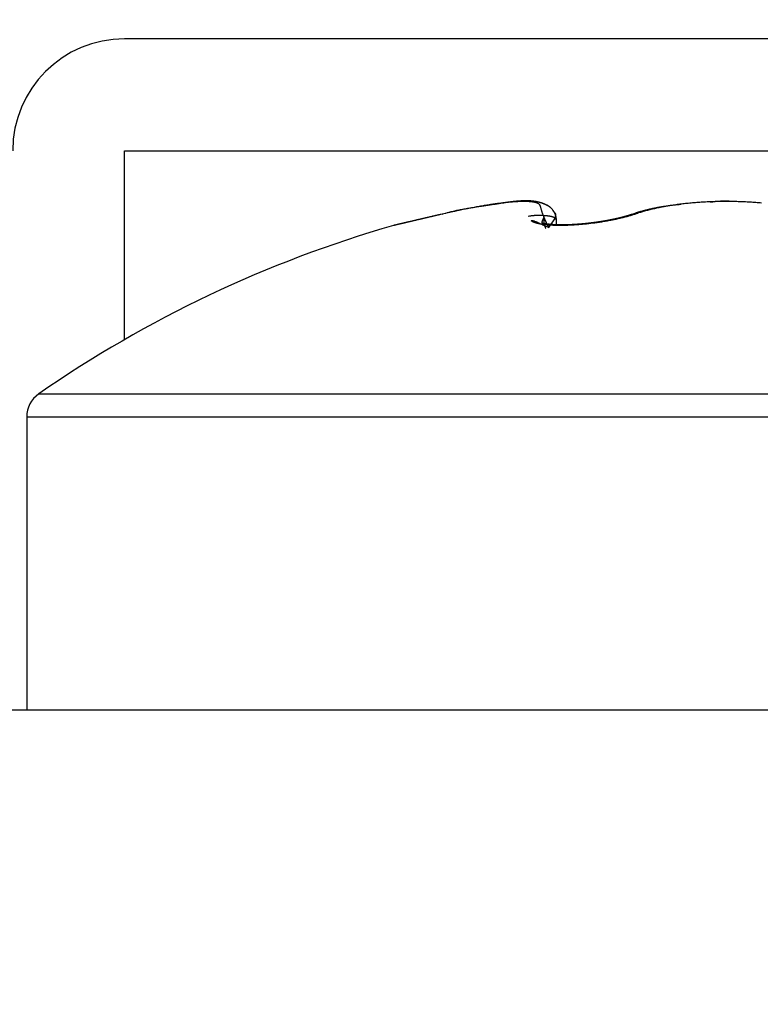
# Model space of a CAD drawing. Units: millimetres. Extents: x -2898 to 6594, y -461 to 5053.
# Drawn here: x 4501 to 4506, y 3055 to 3062 of the extents above; entities that cross this region are included whole.
import ezdxf

# ---------------------------------------------------------------- set-up
doc = ezdxf.new("R2010")
doc.units = ezdxf.units.MM
for name, color, linetype in [('dimension-Bemassung', 5, 'Continuous'), ('fiktive', 1, 'Continuous'), ('hatching-Schraffur', 5, 'Continuous'), ('helpline-Hilfslinie', 2, 'Continuous'), ('outline-Körperkante', 7, 'Continuous')]:
    doc.layers.add(name, color=color, linetype=linetype)
doc.dimstyles.new('ISO-5.0', dxfattribs={"dimtxt": 5, "dimasz": 5, "dimexe": 1.25, "dimexo": 0.625, "dimgap": 1, "dimtad": 1, "dimdec": 3, "dimtxsty": 'Standard', "dimcen": 2.5, "dimclrd": 256, "dimclre": 256, "dimadec": 0, "dimazin": 0, "dimtfac": 1, "dimtdec": 3, "dimtmove": 0, "dimatfit": 3, "dimfxl": 0, "dimlwd": -1, "dimlwe": -1, "dimarcsym": 0})

# ---------------------------------------------------------------- blocks, each defined once
blk = doc.blocks.new('*D41')
at = {"layer": 'Defpoints', "color": 0}
for p in [(4559.9134, 3117.8), (4355.913, 3072.9966), (4559.9134, 3045.3584)]:
    blk.add_point(p, dxfattribs=at)
at = {"layer": 'dimension-Bemassung'}
for p, q in [((4355.913, 3073.6216), (4355.913, 3119.05)), ((4559.9134, 3045.9834), (4559.9134, 3119.05)), ((4360.913, 3117.8), (4554.9134, 3117.8))]:
    blk.add_line(p, q, dxfattribs=at)
for points in [[(4360.913, 3118.6333), (4360.913, 3116.9667), (4355.913, 3117.8)], [(4554.9134, 3118.6333), (4554.9134, 3116.9667), (4559.9134, 3117.8)]]:
    blk.add_solid(points, dxfattribs=at)
at = {"layer": 'dimension-Bemassung', "color": 0, "insert": (4457.9132, 3121.3529), "char_height": 5, "attachment_point": 5}
blk.add_mtext('204', dxfattribs=at)
blk = doc.blocks.new('Verschalung WinDrive2201')
at = {"layer": 'hatching-Schraffur'}
h = blk.add_hatch(dxfattribs=at)
h.set_pattern_fill('ANSI31', color=256, scale=0.5, style=0)
h.set_pattern_definition([(45, (-116.6368, -261.4505), (-1.122532, 1.122532), [])])
h.paths.add_polyline_path([(-2, -98), (-9.7914, -98), (-18.4517, -93), (-23, -93), (-23, -95.5), (-22.2022, -95.5), (-21.5094, -94.3), (-20.6434, -94.8), (-20.3547, -94.3), (-19.4887, -94.8), (-19.2, -94.3), (-12.7914, -98), (-44.25, -98, -1), (-45.75, -98), (-48.25, -98, -1), (-49.75, -98), (-52.25, -98, -1), (-53.75, -98), (-56.25, -98, -1), (-57.75, -98), (-60.25, -98, -1), (-61.75, -98), (-65, -98), (-65, -100), (0, -100), (0, -74.1), (-4, -73.25), (-4, -70.75), (0, -69.9), (0, -8.25), (-2, -8.25), (-2, -14.25), (-4.5, -14.25), (-4.5, -11.75), (-6, -11.75), (-6, -15.75), (-2, -15.75), (-2, -20.4804), (-1.7, -21), (-2, -21.5196), (-2, -68.2803), (-6, -69.1303), (-6, -74.8697), (-2, -75.7197)])
h.paths.add_polyline_path([(-2, -2.25), (-2, -8.25), (0, -8.25), (0, 0), (-82, 0), (-82, -1), (-69, -1), (-68, -2), (-63.75, -2, 1), (-62.25, -2), (-19.75, -2, 1), (-18.25, -2), (-6, -2), (-6, -4.75), (-4.5, -4.75), (-4.5, -2.25)])
blk = doc.blocks.new('WD2201_TEL_Seitenriss_Antrieb_H100')
at = {"layer": 'outline-Körperkante'}
for p, q in [((154.094, 94.8031), (145.594, 94.8031)), ((145.594, 94.0031), (154.094, 94.0031)), ((145.594, 92.6528), (145.594, 94.0031)), ((149.894, 93.6397), (149.894, 93.6416)), ((148.679, 93.4813), (148.679, 93.507)), ((144.9799, 92.2635), (154.8081, 92.2635)), ((144.894, 92.0992), (154.894, 92.0992)), ((144.894, 92.0992), (144.894, 90.003)), ((186.094, 90.003), (141.594, 90.003))]:
    blk.add_line(p, q, dxfattribs=at)
for points in [[(148.6259, 93.4528), (148.6163, 93.4717, -0.003587), (148.6078, 93.4892, -0.004588), (148.6005, 93.5051, -0.0053), (148.5942, 93.5196, -0.005204), (148.5888, 93.5327, -0.005339), (148.5842, 93.5446, -0.005449), (148.5804, 93.5553, -0.005583), (148.5771, 93.565, -0.005233), (148.5745, 93.5735, -0.004851), (148.5722, 93.5812, -0.003809), (148.5703, 93.5879, -0.002468), (148.5687, 93.5939, 0.000012), (148.5672, 93.5991, 0.003235), (148.5658, 93.6037, 0.008131), (148.5644, 93.6077, 0.014062), (148.5629, 93.6113, 0.021275), (148.5611, 93.6144, 0.028126), (148.559, 93.6172, 0.032869), (148.5565, 93.6198, 0.032795), (148.5536, 93.6222, 0.029337), (148.5501, 93.6244, 0.024385), (148.5461, 93.6265, 0.020491), (148.5416, 93.6284, 0.017205), (148.5365, 93.6302, 0.014558), (148.531, 93.6318, 0.012355), (148.5249, 93.6333, 0.010672), (148.5183, 93.6347, 0.009241), (148.5113, 93.6358, 0.00811), (148.5037, 93.6369, 0.007138), (148.4957, 93.6377, 0.006366), (148.4872, 93.6384, 0.005689), (148.4782, 93.639, 0.005141), (148.4687, 93.6394, 0.004654), (148.4587, 93.6396, 0.004257), (148.4483, 93.6397, 0.003895), (148.4374, 93.6396, 0.003596), (148.4261, 93.6394, 0.003303), (148.4143, 93.639, 0.00304), (148.402, 93.6384, 0.002805), (148.3894, 93.6377, 0.002608), (148.3763, 93.6369, 0.002429), (148.3628, 93.6358, 0.002277), (148.349, 93.6346, 0.002138), (148.3347, 93.6333, 0.002019), (148.3201, 93.6318, 0.00191), (148.3051, 93.6302, 0.001816), (148.2897, 93.6284, 0.001729), (148.274, 93.6265, 0.001655), (148.258, 93.6244, 0.001585), (148.2416, 93.6222, 0.001525), (148.2249, 93.6198, 0.001469), (148.2079, 93.6173, 0.001422), (148.1907, 93.6146, 0.001374), (148.1731, 93.6118, 0.001329), (148.1553, 93.6089, 0.001279), (148.1372, 93.6058, 0.001226), (148.1189, 93.6026, 0.001195), (148.1003, 93.5992, 0.001183), (148.0815, 93.5957, 0.001117), (148.0625, 93.5922, 0.001018), (148.0435, 93.5885, 0.001096), (148.024, 93.5846, 0.001274), (148.0038, 93.5805, 0.000947), (147.9848, 93.5766, 0.000321), (147.9675, 93.573, 0.001307), (147.945, 93.5681, 0.002193), (147.91, 93.5603, 0.00105), (147.864, 93.5498, 0.00055)], [(148.6259, 93.4528), (148.6587, 93.5005, 0.017969), (148.6757, 93.5336, 0.058224), (148.6749, 93.5502, 0.231168), (148.6663, 93.5592, 0.051429), (148.6598, 93.5689, -0.068204), (148.6544, 93.5789, 0.017262), (148.6479, 93.5872, 0.052021), (148.6406, 93.594, 0.025608), (148.633, 93.6, 0.014478), (148.6253, 93.6054, 0.018134), (148.6174, 93.6102, 0.017095), (148.6092, 93.6144, 0.011023), (148.601, 93.6183, 0.008364), (148.5927, 93.6219, 0.008453), (148.5843, 93.6252, 0.008438), (148.5759, 93.6283, 0.008303), (148.5673, 93.631, 0.008163), (148.5587, 93.6334, 0.00798), (148.5499, 93.6356, 0.007774), (148.5411, 93.6375, 0.007516), (148.5321, 93.6392, 0.007248), (148.523, 93.6406, 0.006941), (148.5138, 93.6418, 0.006633), (148.5045, 93.6428, 0.006293), (148.495, 93.6435, 0.005961), (148.4854, 93.6441, 0.005606), (148.4756, 93.6444, 0.005266), (148.4657, 93.6445, 0.00491), (148.4556, 93.6444, 0.004574), (148.4453, 93.6442, 0.004227), (148.4349, 93.6438, 0.003905), (148.4243, 93.6432, 0.003574), (148.4135, 93.6424, 0.003271), (148.4025, 93.6415, 0.002961), (148.3913, 93.6405, 0.002681), (148.3799, 93.6393, 0.002394), (148.3683, 93.638, 0.002137), (148.3565, 93.6365, 0.001873), (148.3445, 93.635, 0.00164), (148.3322, 93.6333, 0.0014), (148.3198, 93.6316, 0.00119), (148.307, 93.6297, 0.000973), (148.2941, 93.6278, 0.000785), (148.2808, 93.6258, 0.000589), (148.2674, 93.6238, 0.000421), (148.2536, 93.6216, 0.000244), (148.2396, 93.6195, 0.000095), (148.2253, 93.6172, -0.00006), (148.2108, 93.615, -0.000195), (148.1959, 93.6127, -0.000346), (148.1808, 93.6104, -0.000312), (148.1654, 93.6081, -0.000107), (148.1497, 93.6057, 0.000079), (148.1338, 93.6033, 0.000294), (148.1177, 93.6008, 0.000467), (148.1014, 93.5983, 0.000647), (148.085, 93.5957, 0.00083), (148.0683, 93.593, 0.001062), (148.0516, 93.5902, 0.001163), (148.0347, 93.5873, 0.001195), (148.0179, 93.5843, 0.001576), (148.0008, 93.5811, 0.002261), (147.9832, 93.5777, 0.001713), (147.9667, 93.5744, 0.000256), (147.9517, 93.5713, 0.003027), (147.9325, 93.567, 0.006075), (147.9032, 93.5599, 0.003033), (147.8649, 93.5502, 0.00156)], [(148.6789, 93.5076), (148.6791, 93.5157, 0.034905), (148.678, 93.5247, 0.0337), (148.6755, 93.5347, 0.023069), (148.6723, 93.5446, 0.014467), (148.6689, 93.5535, 0.014449), (148.6652, 93.5615, 0.016597), (148.6612, 93.5687, 0.017184), (148.657, 93.5755, 0.017476), (148.6524, 93.5815, 0.017941), (148.6477, 93.587, 0.017478), (148.6427, 93.592, 0.016898), (148.6376, 93.5966, 0.015868), (148.6323, 93.6007, 0.014779), (148.6268, 93.6045, 0.013148), (148.6213, 93.6079, 0.011515), (148.6157, 93.6111, 0.00942), (148.6099, 93.6141, 0.007823), (148.6042, 93.6169, 0.006312), (148.5984, 93.6195, 0.005725), (148.5926, 93.622, 0.005909), (148.5867, 93.6243, 0.005951), (148.5808, 93.6265, 0.005849), (148.5749, 93.6286, 0.005776), (148.5689, 93.6305, 0.00571), (148.5629, 93.6323, 0.00563), (148.5568, 93.6339, 0.00552), (148.5507, 93.6355, 0.00541), (148.5445, 93.6369, 0.005281), (148.5382, 93.6381, 0.005151), (148.5319, 93.6393, 0.005003), (148.5256, 93.6403, 0.004857), (148.5191, 93.6412, 0.004695), (148.5126, 93.642, 0.004536), (148.5061, 93.6427, 0.004365), (148.4995, 93.6433, 0.004199), (148.4928, 93.6438, 0.004023), (148.486, 93.6441, 0.003853), (148.4791, 93.6444, 0.003675), (148.4722, 93.6446, 0.003505), (148.4652, 93.6447, 0.003328), (148.4581, 93.6446, 0.003161), (148.451, 93.6446, 0.002986), (148.4437, 93.6444, 0.002826), (148.4364, 93.6441, 0.002661), (148.4289, 93.6437, 0.0025), (148.4214, 93.6433, 0.002329), (148.4138, 93.6428, 0.002195), (148.4061, 93.6423, 0.00207), (148.3982, 93.6416, 0.001885), (148.3903, 93.6409, 0.001658), (148.3824, 93.6401, 0.001654), (148.3742, 93.6393, 0.001727), (148.3657, 93.6384, 0.001265), (148.3576, 93.6374, 0.000575), (148.3503, 93.6366, 0.001443), (148.3406, 93.6354, 0.001985), (148.3253, 93.6334, 0.000903), (148.3051, 93.6307, 0.000488)], [(149.5694, 93.6185), (149.5589, 93.6175, 0.001266), (149.5485, 93.6165, 0.001289), (149.5382, 93.6154, 0.001305), (149.528, 93.6143, 0.00131), (149.5178, 93.6131, 0.001321), (149.5077, 93.6119, 0.001331), (149.4978, 93.6107, 0.001343), (149.4879, 93.6094, 0.001353), (149.4781, 93.608, 0.001365), (149.4683, 93.6066, 0.001376), (149.4587, 93.6052, 0.001389), (149.4491, 93.6037, 0.0014), (149.4397, 93.6022, 0.001414), (149.4303, 93.6007, 0.001426), (149.421, 93.5991, 0.00144), (149.4118, 93.5974, 0.001453), (149.4026, 93.5958, 0.001468), (149.3936, 93.594, 0.001481), (149.3847, 93.5923, 0.001497), (149.3758, 93.5905, 0.001512), (149.367, 93.5887, 0.001528), (149.3583, 93.5868, 0.001542), (149.3497, 93.5849, 0.001561), (149.3412, 93.5829, 0.00158), (149.3328, 93.581, 0.001595), (149.3244, 93.5789, 0.001602), (149.3162, 93.5769, 0.001635), (149.308, 93.5748, 0.001685), (149.2999, 93.5727, 0.00166), (149.2919, 93.5705, 0.00157), (149.2841, 93.5684, 0.001749), (149.2762, 93.5661, 0.002105), (149.2683, 93.5638, 0.001633), (149.2609, 93.5616, 0.000586), (149.2542, 93.5595, 0.002319), (149.2459, 93.5569, 0.004096), (149.2333, 93.5527, 0.002069), (149.217, 93.5472, 0.001116)], [(150.1458, 93.6284, 0.001995), (150.1254, 93.6302, 0.001966), (150.1048, 93.6318, 0.00194), (150.0841, 93.6333, 0.001919), (150.0633, 93.6346, 0.0019), (150.0424, 93.6358, 0.001887), (150.0214, 93.6368, 0.001876), (150.0003, 93.6377, 0.00187), (149.9791, 93.6384, 0.001866), (149.9579, 93.639, 0.001866), (149.9366, 93.6394, 0.001869), (149.9154, 93.6396, 0.001878), (149.8941, 93.6397, 0.001877), (149.8727, 93.6396, 0.001867), (149.8514, 93.6394, 0.001861), (149.8302, 93.639, 0.001856), (149.8089, 93.6384, 0.001856), (149.7878, 93.6377, 0.001858), (149.7667, 93.6369, 0.001865), (149.7456, 93.6358, 0.001875), (149.7247, 93.6347, 0.001889), (149.7039, 93.6333, 0.001906), (149.6832, 93.6318, 0.001928), (149.6627, 93.6302, 0.001954), (149.6423, 93.6284, 0.001984), (149.622, 93.6265, 0.002017), (149.602, 93.6244, 0.002058), (149.5821, 93.6222, 0.002105), (149.5625, 93.6198, 0.002149), (149.5431, 93.6173, 0.002186), (149.5239, 93.6146, 0.002227), (149.5049, 93.6118, 0.002263), (149.4862, 93.6089, 0.0023), (149.4678, 93.6058, 0.002331), (149.4497, 93.6026, 0.002403), (149.4318, 93.5992, 0.002508), (149.4142, 93.5957, 0.002504), (149.3969, 93.5922, 0.0024), (149.38, 93.5885, 0.002722), (149.3632, 93.5846, 0.003357), (149.3465, 93.5805, 0.002654), (149.3309, 93.5766, 0.000932), (149.317, 93.573, 0.003897), (149.3, 93.5681, 0.007264), (149.2748, 93.5603, 0.003823), (149.2426, 93.5498, 0.002094)], [(149.8941, 93.6416), (149.8911, 93.6416, 0.000344), (149.8882, 93.6416, 0.000324), (149.8852, 93.6416, 0.000345), (149.8823, 93.6416, 0.000411), (149.8793, 93.6416, 0.00046), (149.8764, 93.6415, 0.000505), (149.8735, 93.6415, 0.000548), (149.8706, 93.6415, 0.000599), (149.8676, 93.6414, 0.000645), (149.8647, 93.6414, 0.000695), (149.8618, 93.6413, 0.000741), (149.8589, 93.6412, 0.000793), (149.856, 93.6412, 0.00084), (149.8531, 93.6411, 0.000892), (149.8502, 93.641, 0.00094), (149.8473, 93.6409, 0.000994), (149.8445, 93.6407, 0.001043), (149.8416, 93.6406, 0.001098), (149.8388, 93.6405, 0.001148), (149.8359, 93.6403, 0.001205), (149.8331, 93.6401, 0.001256), (149.8302, 93.64, 0.001313), (149.8274, 93.6398, 0.001367), (149.8246, 93.6395, 0.001429), (149.8218, 93.6393, 0.001479), (149.819, 93.6391, 0.001529), (149.8162, 93.6388, 0.001601), (149.8134, 93.6385, 0.001703), (149.8106, 93.6382, 0.001704), (149.8079, 93.6379, 0.001633), (149.8052, 93.6376, 0.001886), (149.8024, 93.6372, 0.002371), (149.7996, 93.6368, 0.001816), (149.797, 93.6364, 0.000539), (149.7946, 93.6361, 0.002748), (149.7916, 93.6356, 0.005019), (149.787, 93.6347, 0.002496), (149.781, 93.6336, 0.001317)], [(149.9263, 93.6393), (149.9255, 93.6395, 0.002473), (149.9247, 93.6396, 0.002504), (149.924, 93.6398, 0.00248), (149.9232, 93.6399, 0.002394), (149.9224, 93.6401, 0.002329), (149.9216, 93.6402, 0.002271), (149.9208, 93.6403, 0.002215), (149.92, 93.6404, 0.002147), (149.9192, 93.6405, 0.002087), (149.9184, 93.6406, 0.00202), (149.9177, 93.6407, 0.00196), (149.9169, 93.6408, 0.001891), (149.9161, 93.6409, 0.00183), (149.9153, 93.641, 0.001761), (149.9145, 93.641, 0.0017), (149.9137, 93.6411, 0.001631), (149.9129, 93.6412, 0.001569), (149.9121, 93.6412, 0.001499), (149.9113, 93.6413, 0.001437), (149.9105, 93.6413, 0.001368), (149.9097, 93.6414, 0.001306), (149.9088, 93.6414, 0.001237), (149.908, 93.6414, 0.001175), (149.9072, 93.6415, 0.001107), (149.9064, 93.6415, 0.001044), (149.9056, 93.6415, 0.000973), (149.9048, 93.6415, 0.000917), (149.904, 93.6415, 0.000858), (149.9031, 93.6416, 0.000783), (149.9023, 93.6416, 0.000689), (149.9015, 93.6416, 0.000671), (149.9007, 93.6416, 0.000669), (149.8998, 93.6416, 0.000502), (149.899, 93.6416, 0.000274), (149.8983, 93.6416, 0.000509), (149.8974, 93.6416, 0.000606), (149.8959, 93.6416, 0.000278), (149.8941, 93.6416, 0.000161)], [(147.8649, 93.5502), (147.8505, 93.5468, 0.000007), (147.8363, 93.5435, 0.000007), (147.8223, 93.5402, 0.000007), (147.8085, 93.537, 0.000007), (147.7949, 93.5338, 0.000008), (147.7815, 93.5307, 0.000008), (147.7683, 93.5276, 0.000008), (147.7553, 93.5246, 0.000009), (147.7426, 93.5216, 0.000009), (147.7301, 93.5187, 0.00001), (147.7179, 93.5158, 0.000011), (147.7059, 93.513, 0.000011), (147.6942, 93.5103, 0.000012), (147.6828, 93.5076, 0.000013), (147.6717, 93.505, 0.000014), (147.6609, 93.5025, 0.000015), (147.6504, 93.5, 0.000016), (147.6402, 93.4976, 0.000017), (147.6304, 93.4953, 0.000019), (147.6209, 93.4931, 0.00002), (147.6117, 93.4909, 0.000022), (147.6029, 93.4889, 0.000025), (147.5945, 93.4869, 0.000027), (147.5864, 93.485, 0.00003), (147.5788, 93.4832, 0.000034), (147.5715, 93.4815, 0.000038), (147.5646, 93.4799, 0.000044), (147.5582, 93.4783, 0.000052), (147.5521, 93.4769, 0.000059), (147.5465, 93.4756, 0.000064), (147.5414, 93.4744, 0.000085), (147.5366, 93.4732, 0.000128), (147.5324, 93.4722, 0.000124), (147.5286, 93.4713, 0.000044), (147.5254, 93.4706, 0.000239), (147.5225, 93.4699, 0.000801), (147.5194, 93.4691, 0.000866), (147.5163, 93.4684, 0.000752)], [(147.864, 93.5498), (147.8545, 93.5476, 0.000017), (147.845, 93.5454, 0.000018), (147.8356, 93.5432, 0.000018), (147.8262, 93.541, 0.000017), (147.8169, 93.5388, 0.000017), (147.8076, 93.5367, 0.000016), (147.7985, 93.5345, 0.000016), (147.7893, 93.5324, 0.000016), (147.7803, 93.5303, 0.000015), (147.7714, 93.5282, 0.000015), (147.7625, 93.5261, 0.000015), (147.7537, 93.5241, 0.000014), (147.745, 93.522, 0.000014), (147.7364, 93.52, 0.000014), (147.7279, 93.518, 0.000014), (147.7196, 93.5161, 0.000013), (147.7113, 93.5141, 0.000013), (147.7032, 93.5122, 0.000013), (147.6951, 93.5103, 0.000013), (147.6872, 93.5085, 0.000012), (147.6794, 93.5067, 0.000012), (147.6718, 93.5049, 0.000012), (147.6643, 93.5031, 0.000012), (147.6569, 93.5014, 0.000012), (147.6497, 93.4997, 0.000012), (147.6427, 93.498, 0.000011), (147.6358, 93.4964, 0.000011), (147.629, 93.4948, 0.000011), (147.6225, 93.4933, 0.000011), (147.6161, 93.4918, 0.000011), (147.6098, 93.4903, 0.000011), (147.6038, 93.4889, 0.000011), (147.5979, 93.4875, 0.000011), (147.5922, 93.4862, 0.00001), (147.5867, 93.4849, 0.00001), (147.5814, 93.4836, 0.00001), (147.5762, 93.4824, 0.00001), (147.5713, 93.4813, 0.00001), (147.5665, 93.4801, 0.000009), (147.562, 93.4791, 0.000009), (147.5576, 93.4781, 0.000009), (147.5535, 93.4771, 0.000009), (147.5495, 93.4761, 0.000008), (147.5458, 93.4753, 0.000008), (147.5422, 93.4744, 0.000008), (147.5389, 93.4737, 0.000007), (147.5358, 93.4729, 0.000007), (147.5329, 93.4722, 0.000006), (147.5303, 93.4716, 0.000005), (147.5278, 93.471, 0.000005), (147.5256, 93.4705, 0.000003), (147.5236, 93.4701, 0), (147.5219, 93.4696, 0), (147.5204, 93.4693, 0.000005), (147.5191, 93.469, -0.00001), (147.5181, 93.4687, -0.000067), (147.5172, 93.4685, -0.000112), (147.5164, 93.4684, -0.000144)], [(147.864, 93.5498), (147.864, 93.5498, -0.002053), (147.864, 93.5499, -0.002054), (147.8641, 93.5499, -0.002059), (147.8641, 93.5499, -0.002069), (147.8641, 93.5499, -0.002076), (147.8642, 93.5499, -0.002083), (147.8642, 93.5499, -0.002089), (147.8642, 93.5499, -0.002096), (147.8642, 93.55, -0.002102), (147.8643, 93.55, -0.002108), (147.8643, 93.55, -0.002113), (147.8643, 93.55, -0.002118), (147.8644, 93.55, -0.002124), (147.8644, 93.55, -0.002133), (147.8644, 93.55, -0.002132), (147.8644, 93.55, -0.002123), (147.8645, 93.5501, -0.002145), (147.8645, 93.5501, -0.002193), (147.8645, 93.5501, -0.002133), (147.8646, 93.5501, -0.001994), (147.8646, 93.5501, -0.002205), (147.8646, 93.5501, -0.002635), (147.8647, 93.5501, -0.001998), (147.8647, 93.5501, -0.000678), (147.8647, 93.5501, -0.002827), (147.8647, 93.5502, -0.00487), (147.8648, 93.5502, -0.002375), (147.8649, 93.5502, -0.001256)], [(148.4779, 93.5349), (148.4884, 93.5367, -0.00377), (148.4978, 93.5382, -0.00492), (148.5062, 93.5393, -0.005913), (148.5138, 93.5402, -0.005918), (148.5206, 93.5408, -0.00596), (148.5268, 93.5411, -0.005729), (148.5326, 93.5414, -0.005069), (148.538, 93.5415, -0.003342), (148.5433, 93.5416, -0.002151), (148.5484, 93.5416, -0.001477), (148.5535, 93.5416, -0.001248), (148.5585, 93.5416, -0.001468), (148.5633, 93.5415, -0.001586), (148.5681, 93.5415, -0.001597), (148.5728, 93.5413, -0.001643), (148.5774, 93.5412, -0.00172), (148.5819, 93.541, -0.001796), (148.5863, 93.5408, -0.001867), (148.5906, 93.5406, -0.001948), (148.5948, 93.5403, -0.002033), (148.5989, 93.5401, -0.002128), (148.6029, 93.5398, -0.002226), (148.6068, 93.5394, -0.002336), (148.6106, 93.539, -0.002449), (148.6143, 93.5386, -0.002577), (148.6179, 93.5382, -0.002709), (148.6214, 93.5378, -0.002859), (148.6248, 93.5373, -0.003015), (148.6281, 93.5368, -0.003192), (148.6313, 93.5362, -0.003377), (148.6344, 93.5357, -0.003587), (148.6374, 93.5351, -0.003807), (148.6403, 93.5345, -0.004059), (148.6431, 93.5338, -0.004324), (148.6458, 93.5331, -0.004627), (148.6484, 93.5324, -0.004948), (148.6509, 93.5317, -0.005316), (148.6533, 93.5309, -0.005706), (148.6555, 93.5302, -0.006156), (148.6577, 93.5293, -0.006635), (148.6598, 93.5285, -0.007185), (148.6618, 93.5276, -0.007768), (148.6636, 93.5268, -0.008448), (148.6654, 93.5258, -0.009182), (148.667, 93.5249, -0.009983), (148.6686, 93.5239, -0.010786), (148.67, 93.5229, -0.011856), (148.6713, 93.5219, -0.01314), (148.6725, 93.5208, -0.01387), (148.6737, 93.5198, -0.01389), (148.6747, 93.5187, -0.016375), (148.6756, 93.5175, -0.020897), (148.6763, 93.5163, -0.016982), (148.677, 93.5152, -0.006125), (148.6776, 93.5141, -0.025107), (148.6781, 93.5127, -0.045548), (148.6785, 93.5105, -0.02252), (148.6789, 93.5076, -0.011854)], [(149.2426, 93.5498), (149.2315, 93.546, -0.00392), (149.2199, 93.5423, -0.003662), (149.2078, 93.5385, -0.003397), (149.1953, 93.5348, -0.003164), (149.1823, 93.5312, -0.002967), (149.169, 93.5276, -0.002806), (149.1552, 93.5241, -0.002663), (149.1411, 93.5206, -0.002546), (149.1267, 93.5172, -0.002442), (149.1119, 93.5139, -0.002359), (149.0968, 93.5106, -0.002285), (149.0815, 93.5075, -0.002229), (149.0658, 93.5044, -0.002178), (149.05, 93.5014, -0.002142), (149.0339, 93.4985, -0.002113), (149.0176, 93.4958, -0.002101), (149.0011, 93.4931, -0.002077), (148.9845, 93.4906, -0.002051), (148.9677, 93.4881, -0.002019), (148.9509, 93.4858, -0.001982), (148.9339, 93.4837, -0.001959), (148.917, 93.4816, -0.001949), (148.9, 93.4797, -0.001948), (148.883, 93.4779, -0.001955), (148.866, 93.4763, -0.001973), (148.8492, 93.4748, -0.002002), (148.8324, 93.4735, -0.002041), (148.8158, 93.4723, -0.002092), (148.7993, 93.4712, -0.002155), (148.783, 93.4703, -0.002229), (148.767, 93.4696, -0.002323), (148.7512, 93.469, -0.00244), (148.7356, 93.4686, -0.002549), (148.7204, 93.4684, -0.002645), (148.7055, 93.4683, -0.002741), (148.6909, 93.4684, -0.00282), (148.6767, 93.4687, -0.002932), (148.6629, 93.4691, -0.003059), (148.6495, 93.4697, -0.00322), (148.6365, 93.4704, -0.003396), (148.6239, 93.4713, -0.003617), (148.6118, 93.4723, -0.003866), (148.6002, 93.4735, -0.004176), (148.5891, 93.4748, -0.004528), (148.5785, 93.4763, -0.004973), (148.5684, 93.4779, -0.005495), (148.5589, 93.4797, -0.006136), (148.5499, 93.4816, -0.006881), (148.5416, 93.4836, -0.007908), (148.5338, 93.4858, -0.009232), (148.5267, 93.4881, -0.01065), (148.5203, 93.4905, -0.012138), (148.5146, 93.493, -0.013534), (148.5096, 93.4954, -0.014823), (148.5057, 93.4978, -0.018904), (148.5027, 93.4999, -0.027797), (148.5008, 93.5018, -0.055108), (148.5002, 93.5032, -0.166021), (148.5009, 93.5041, -0.299839), (148.503, 93.5044, -0.09428), (148.5065, 93.5041, -0.044249), (148.512, 93.5029, -0.02762), (148.5197, 93.5004, -0.010434), (148.528, 93.4977, -0.000009), (148.5362, 93.4948, -0.014173), (148.5517, 93.4881, -0.014221), (148.5821, 93.4739, -0.004199), (148.6259, 93.4528, -0.001702)], [(149.2171, 93.5472), (149.2154, 93.5466, -0.000762), (149.2136, 93.546, -0.000675), (149.2118, 93.5453, -0.000656), (149.2099, 93.5447, -0.000748), (149.2081, 93.5441, -0.000784), (149.2062, 93.5434, -0.000746), (149.2042, 93.5428, -0.000721), (149.2023, 93.5422, -0.000713), (149.2003, 93.5415, -0.000703), (149.1984, 93.5409, -0.000694), (149.1963, 93.5403, -0.000683), (149.1943, 93.5396, -0.000672), (149.1923, 93.539, -0.000662), (149.1902, 93.5384, -0.000653), (149.1881, 93.5377, -0.000644), (149.186, 93.5371, -0.000636), (149.1839, 93.5365, -0.000627), (149.1818, 93.5358, -0.000619), (149.1796, 93.5352, -0.00061), (149.1775, 93.5346, -0.000603), (149.1753, 93.5339, -0.000595), (149.1731, 93.5333, -0.000587), (149.1708, 93.5327, -0.00058), (149.1686, 93.532, -0.000573), (149.1663, 93.5314, -0.000566), (149.1641, 93.5308, -0.00056), (149.1618, 93.5302, -0.000554), (149.1595, 93.5295, -0.000548), (149.1571, 93.5289, -0.000542), (149.1548, 93.5283, -0.000536), (149.1524, 93.5277, -0.00053), (149.1501, 93.527, -0.000525), (149.1477, 93.5264, -0.000519), (149.1453, 93.5258, -0.000514), (149.1428, 93.5252, -0.000509), (149.1404, 93.5246, -0.000504), (149.138, 93.5239, -0.0005), (149.1355, 93.5233, -0.000496), (149.133, 93.5227, -0.000491), (149.1305, 93.5221, -0.000487), (149.128, 93.5215, -0.000483), (149.1255, 93.5209, -0.000479), (149.123, 93.5203, -0.000475), (149.1204, 93.5197, -0.000472), (149.1179, 93.5191, -0.000468), (149.1153, 93.5185, -0.000464), (149.1127, 93.5179, -0.000461), (149.1101, 93.5173, -0.000458), (149.1075, 93.5167, -0.000455), (149.1049, 93.5161, -0.000452), (149.1023, 93.5155, -0.000449), (149.0996, 93.5149, -0.000446), (149.097, 93.5144, -0.000442), (149.0943, 93.5138, -0.00044), (149.0916, 93.5132, -0.000437), (149.0889, 93.5126, -0.000434), (149.0862, 93.5121, -0.000432), (149.0835, 93.5115, -0.000429), (149.0808, 93.5109, -0.000427), (149.0781, 93.5103, -0.000425), (149.0753, 93.5098, -0.000423), (149.0726, 93.5092, -0.000421), (149.0698, 93.5087, -0.00042), (149.067, 93.5081, -0.000419), (149.0642, 93.5076, -0.000418), (149.0614, 93.507, -0.000417), (149.0586, 93.5065, -0.000416), (149.0558, 93.5059, -0.000415), (149.053, 93.5054, -0.000414), (149.0502, 93.5049, -0.000414), (149.0473, 93.5043, -0.000413), (149.0445, 93.5038, -0.000412), (149.0416, 93.5033, -0.00041), (149.0388, 93.5027, -0.000408), (149.0359, 93.5022, -0.000406), (149.033, 93.5017, -0.000405), (149.0301, 93.5012, -0.000403), (149.0272, 93.5007, -0.000401), (149.0243, 93.5002, -0.0004), (149.0214, 93.4997, -0.000398), (149.0184, 93.4992, -0.000397), (149.0155, 93.4987, -0.000396), (149.0126, 93.4982, -0.000395), (149.0096, 93.4977, -0.000394), (149.0067, 93.4972, -0.000393), (149.0037, 93.4967, -0.000392), (149.0008, 93.4963, -0.000391), (148.9978, 93.4958, -0.00039), (148.9948, 93.4953, -0.00039), (148.9918, 93.4949, -0.000389), (148.9888, 93.4944, -0.000389), (148.9858, 93.4939, -0.000388), (148.9828, 93.4935, -0.000388), (148.9798, 93.493, -0.000388), (148.9768, 93.4926, -0.000388), (148.9738, 93.4921, -0.000387), (148.9708, 93.4917, -0.000387), (148.9678, 93.4913, -0.000388), (148.9648, 93.4908, -0.000388), (148.9617, 93.4904, -0.000387), (148.9587, 93.49, -0.000386), (148.9557, 93.4896, -0.000384), (148.9526, 93.4892, -0.000383), (148.9496, 93.4888, -0.000382), (148.9466, 93.4884, -0.000381), (148.9435, 93.488, -0.00038), (148.9405, 93.4876, -0.000379), (148.9374, 93.4872, -0.000378), (148.9344, 93.4868, -0.000377), (148.9313, 93.4864, -0.000376), (148.9283, 93.486, -0.000376), (148.9252, 93.4857, -0.000375), (148.9222, 93.4853, -0.000375), (148.9191, 93.485, -0.000374), (148.9161, 93.4846, -0.000374), (148.913, 93.4842, -0.000373), (148.91, 93.4839, -0.000373), (148.9069, 93.4835, -0.000373), (148.9038, 93.4832, -0.000373), (148.9008, 93.4829, -0.000373), (148.8977, 93.4825, -0.000373), (148.8947, 93.4822, -0.000373), (148.8916, 93.4819, -0.000373), (148.8886, 93.4816, -0.000373), (148.8855, 93.4813, -0.000374), (148.8825, 93.481, -0.000374), (148.8794, 93.4807, -0.000375), (148.8764, 93.4804, -0.000376), (148.8734, 93.4801, -0.000377), (148.8703, 93.4798, -0.000379), (148.8673, 93.4795, -0.00038), (148.8642, 93.4792, -0.000382), (148.8612, 93.479, -0.000383), (148.8582, 93.4787, -0.000385), (148.8552, 93.4784, -0.000387), (148.8521, 93.4782, -0.000388), (148.8491, 93.4779, -0.00039), (148.8461, 93.4777, -0.000392), (148.8431, 93.4775, -0.000394), (148.8401, 93.4772, -0.000397), (148.8371, 93.477, -0.000399), (148.8341, 93.4768, -0.000401), (148.8311, 93.4765, -0.000404), (148.8281, 93.4763, -0.000406), (148.8251, 93.4761, -0.000409), (148.8222, 93.4759, -0.000412), (148.8192, 93.4757, -0.000414), (148.8162, 93.4755, -0.000417), (148.8133, 93.4753, -0.00042), (148.8103, 93.4752, -0.000423), (148.8074, 93.475, -0.000427), (148.8045, 93.4748, -0.00043), (148.8015, 93.4746, -0.000433), (148.7986, 93.4745, -0.000436), (148.7957, 93.4743, -0.000438), (148.7928, 93.4742, -0.000439), (148.7899, 93.474, -0.00044), (148.787, 93.4739, -0.000441), (148.7841, 93.4738, -0.000443), (148.7812, 93.4736, -0.000444), (148.7784, 93.4735, -0.000446), (148.7755, 93.4734, -0.000447), (148.7727, 93.4733, -0.000449), (148.7698, 93.4732, -0.000451), (148.767, 93.4731, -0.000453), (148.7642, 93.473, -0.000456), (148.7614, 93.4729, -0.000458), (148.7586, 93.4728, -0.000461), (148.7558, 93.4727, -0.000464), (148.753, 93.4727, -0.000466), (148.7503, 93.4726, -0.00047), (148.7475, 93.4725, -0.000473), (148.7448, 93.4725, -0.000476), (148.7421, 93.4724, -0.00048), (148.7394, 93.4724, -0.000484), (148.7367, 93.4723, -0.000488), (148.734, 93.4723, -0.000492), (148.7313, 93.4723, -0.000496), (148.7287, 93.4723, -0.000501), (148.726, 93.4722, -0.000506), (148.7234, 93.4722, -0.000511), (148.7208, 93.4722, -0.000516), (148.7182, 93.4722, -0.000522), (148.7156, 93.4722, -0.000527), (148.713, 93.4722, -0.000533), (148.7105, 93.4723, -0.000539), (148.7079, 93.4723, -0.000545), (148.7054, 93.4723, -0.000551), (148.7029, 93.4723, -0.000557), (148.7004, 93.4724, -0.000564), (148.6979, 93.4724, -0.000571), (148.6954, 93.4725, -0.000577), (148.693, 93.4725, -0.000584), (148.6906, 93.4726, -0.000591), (148.6881, 93.4726, -0.000599), (148.6857, 93.4727, -0.000606), (148.6834, 93.4728, -0.000614), (148.681, 93.4729, -0.000622), (148.6786, 93.4729, -0.00063), (148.6763, 93.473, -0.000639), (148.674, 93.4731, -0.000647), (148.6717, 93.4732, -0.000656), (148.6694, 93.4733, -0.000665), (148.6671, 93.4735, -0.000675), (148.6648, 93.4736, -0.000685), (148.6626, 93.4737, -0.000694), (148.6604, 93.4738, -0.000705), (148.6581, 93.474, -0.000715), (148.656, 93.4741, -0.000726), (148.6538, 93.4743, -0.000737), (148.6516, 93.4744, -0.000749), (148.6495, 93.4746, -0.00076), (148.6474, 93.4747, -0.000772), (148.6452, 93.4749, -0.000785), (148.6432, 93.4751, -0.000798), (148.6411, 93.4752, -0.000811), (148.639, 93.4754, -0.000825), (148.637, 93.4756, -0.000839), (148.635, 93.4758, -0.000846), (148.633, 93.476, -0.000842), (148.631, 93.4762, -0.000841), (148.629, 93.4764, -0.000838), (148.6271, 93.4766, -0.000838), (148.6252, 93.4768, -0.000838), (148.6233, 93.4771, -0.000841), (148.6214, 93.4773, -0.000843), (148.6195, 93.4775, -0.000849), (148.6177, 93.4777, -0.000854), (148.6159, 93.478, -0.000864), (148.6142, 93.4782, -0.000872), (148.6124, 93.4784, -0.000885), (148.6107, 93.4787, -0.000898), (148.609, 93.4789, -0.000915), (148.6074, 93.4792, -0.000932), (148.6058, 93.4794, -0.000955), (148.6042, 93.4797, -0.000978), (148.6027, 93.4799, -0.001008), (148.6011, 93.4802, -0.001038), (148.5997, 93.4804, -0.001076), (148.5982, 93.4807, -0.001116), (148.5968, 93.4809, -0.001165), (148.5955, 93.4812, -0.001216), (148.5942, 93.4814, -0.001279), (148.5929, 93.4816, -0.001346), (148.5917, 93.4819, -0.001428), (148.5905, 93.4821, -0.001517), (148.5893, 93.4824, -0.001626), (148.5882, 93.4826, -0.001747), (148.5872, 93.4829, -0.001892), (148.5862, 93.4831, -0.002048), (148.5852, 93.4833, -0.002262), (148.5843, 93.4836, -0.002528), (148.5835, 93.4838, -0.002777), (148.5826, 93.484, -0.002968), (148.5819, 93.4842, -0.003718), (148.5812, 93.4845, -0.005238), (148.5805, 93.4847, -0.007418), (148.5799, 93.4849, -0.010704), (148.5794, 93.4851, -0.014358), (148.5789, 93.4854, -0.018686), (148.5785, 93.4857, -0.023428), (148.5781, 93.486, -0.028474), (148.5778, 93.4863, -0.032827), (148.5775, 93.4867, -0.035815), (148.5773, 93.4871, -0.036322), (148.5771, 93.4875, -0.034632), (148.577, 93.488, -0.030878), (148.5769, 93.4886, -0.026527), (148.5769, 93.4892, -0.021908), (148.577, 93.4899, -0.017902), (148.5771, 93.4907, -0.014354), (148.5773, 93.4915, -0.011519), (148.5775, 93.4924, -0.00917), (148.5777, 93.4934, -0.007318), (148.5781, 93.4945, -0.005791), (148.5784, 93.4957, -0.004568), (148.5789, 93.4969, -0.003615), (148.5794, 93.4983, -0.002834), (148.5799, 93.4998, -0.002154), (148.5805, 93.5014, -0.001599), (148.5812, 93.5031, -0.001227), (148.5819, 93.505, -0.000836), (148.5827, 93.5071, -0.000533), (148.5835, 93.5091, -0.00048), (148.5842, 93.511, -0.000048), (148.5853, 93.5137, 0.000576), (148.5871, 93.5184, 0.000266), (148.5896, 93.5248, 0.000098)], [(148.5896, 93.5248), (148.5894, 93.5212, 0.001878), (148.5893, 93.5178, 0.002043), (148.5891, 93.5145, 0.002208), (148.589, 93.5113, 0.002342), (148.589, 93.5083, 0.002504), (148.589, 93.5053, 0.002671), (148.589, 93.5025, 0.00286), (148.589, 93.4999, 0.003039), (148.5891, 93.4973, 0.003245), (148.5892, 93.4948, 0.00344), (148.5893, 93.4924, 0.003663), (148.5894, 93.4902, 0.003867), (148.5896, 93.488, 0.0041), (148.5898, 93.4859, 0.004306), (148.5901, 93.4839, 0.004538), (148.5904, 93.482, 0.004732), (148.5906, 93.4802, 0.004949), (148.591, 93.4784, 0.005114), (148.5913, 93.4767, 0.005295), (148.5917, 93.4751, 0.005409), (148.5921, 93.4735, 0.00553), (148.5925, 93.4719, 0.005567), (148.5929, 93.4705, 0.005607), (148.5934, 93.469, 0.005554), (148.5939, 93.4676, 0.005482), (148.5944, 93.4663, 0.005295), (148.5949, 93.465, 0.005144), (148.5954, 93.4637, 0.004909), (148.596, 93.4624, 0.004549), (148.5965, 93.4612, 0.004034), (148.5971, 93.4599, 0.003867), (148.5977, 93.4587, 0.003672), (148.5984, 93.4574, 0.002747), (148.599, 93.4563, 0.00173), (148.5996, 93.4552, 0.002333), (148.6003, 93.4538, 0.001835), (148.6015, 93.4516, 0.000734), (148.6032, 93.4488, 0.000487)], [(148.6789, 93.5076), (148.6789, 93.5076, 0.003996), (148.6789, 93.5076, 0.003557), (148.6789, 93.5076, 0.003832), (148.6789, 93.5076, 0.004721), (148.6789, 93.5075, 0.005114), (148.6789, 93.5075, 0.005279), (148.6789, 93.5075, 0.005246), (148.6789, 93.5075, 0.005184), (148.6789, 93.5075, 0.004932), (148.6789, 93.5075, 0.004668), (148.6789, 93.5075, 0.004301), (148.6789, 93.5075, 0.003966), (148.6789, 93.5075, 0.003582), (148.6789, 93.5075, 0.003249), (148.6789, 93.5075, 0.002899), (148.6789, 93.5075, 0.002603), (148.6789, 93.5075, 0.002308), (148.6789, 93.5075, 0.002061), (148.6789, 93.5074, 0.001822), (148.6789, 93.5074, 0.001623), (148.6789, 93.5074, 0.001434), (148.6789, 93.5074, 0.001275), (148.6789, 93.5074, 0.001128), (148.6789, 93.5074, 0.001006), (148.6789, 93.5074, 0.000888), (148.6789, 93.5073, 0.000786), (148.6789, 93.5073, 0.000703), (148.6789, 93.5073, 0.000639), (148.6789, 93.5073, 0.000549), (148.6789, 93.5073, 0.00046), (148.6789, 93.5072, 0.000454), (148.679, 93.5072, 0.000473), (148.679, 93.5072, 0.000317), (148.679, 93.5072, 0.000108), (148.679, 93.5071, 0.000386), (148.679, 93.5071, 0.000527), (148.679, 93.507, 0.000217), (148.679, 93.507, 0.000108)], [(149.217, 93.5472), (149.2159, 93.5468, -0.001386), (149.2148, 93.5463, -0.001506), (149.2136, 93.5459, -0.00121), (149.2123, 93.5455, -0.00055), (149.2111, 93.5451, -0.000344), (149.2098, 93.5447, -0.000495), (149.2086, 93.5442, -0.000542), (149.2073, 93.5438, -0.00051), (149.206, 93.5434, -0.000496), (149.2047, 93.543, -0.000492), (149.2034, 93.5425, -0.000486), (149.2021, 93.5421, -0.00048), (149.2008, 93.5417, -0.000475), (149.1994, 93.5413, -0.000472), (149.1981, 93.5408, -0.000467), (149.1967, 93.5404, -0.000462), (149.1954, 93.54, -0.000456), (149.194, 93.5395, -0.000452), (149.1926, 93.5391, -0.000447), (149.1912, 93.5387, -0.000443), (149.1898, 93.5383, -0.000439), (149.1884, 93.5378, -0.000435), (149.187, 93.5374, -0.000431), (149.1856, 93.537, -0.000427), (149.1842, 93.5365, -0.000423), (149.1827, 93.5361, -0.000419), (149.1813, 93.5357, -0.000415), (149.1798, 93.5353, -0.000411), (149.1784, 93.5348, -0.000408), (149.1769, 93.5344, -0.000404), (149.1754, 93.534, -0.0004), (149.1739, 93.5336, -0.000397), (149.1724, 93.5331, -0.000394), (149.1709, 93.5327, -0.000391), (149.1694, 93.5323, -0.000387), (149.1679, 93.5318, -0.000384), (149.1664, 93.5314, -0.000381), (149.1648, 93.531, -0.000378), (149.1633, 93.5306, -0.000375), (149.1617, 93.5301, -0.000373), (149.1602, 93.5297, -0.00037), (149.1586, 93.5293, -0.000367), (149.157, 93.5289, -0.000364), (149.1555, 93.5285, -0.000361), (149.1539, 93.528, -0.000359), (149.1523, 93.5276, -0.000356), (149.1507, 93.5272, -0.000353), (149.1491, 93.5268, -0.000351), (149.1475, 93.5264, -0.000349), (149.1458, 93.5259, -0.000346), (149.1442, 93.5255, -0.000344), (149.1426, 93.5251, -0.000342), (149.1409, 93.5247, -0.00034), (149.1393, 93.5243, -0.000338), (149.1376, 93.5239, -0.000335), (149.136, 93.5234, -0.000334), (149.1343, 93.523, -0.000332), (149.1326, 93.5226, -0.00033), (149.1309, 93.5222, -0.000328), (149.1292, 93.5218, -0.000326), (149.1275, 93.5214, -0.000324), (149.1258, 93.521, -0.000322), (149.1241, 93.5206, -0.00032), (149.1224, 93.5202, -0.000319), (149.1207, 93.5197, -0.000317), (149.119, 93.5193, -0.000315), (149.1173, 93.5189, -0.000314), (149.1155, 93.5185, -0.000312), (149.1138, 93.5181, -0.000311), (149.112, 93.5177, -0.000309), (149.1103, 93.5173, -0.000308), (149.1085, 93.5169, -0.000306), (149.1067, 93.5165, -0.000305), (149.105, 93.5161, -0.000304), (149.1032, 93.5157, -0.000302), (149.1014, 93.5153, -0.000301), (149.0996, 93.5149, -0.000299), (149.0978, 93.5145, -0.000298), (149.096, 93.5142, -0.000297), (149.0942, 93.5138, -0.000295), (149.0924, 93.5134, -0.000294), (149.0906, 93.513, -0.000293), (149.0888, 93.5126, -0.000292), (149.087, 93.5122, -0.000291), (149.0852, 93.5118, -0.00029), (149.0833, 93.5114, -0.000289), (149.0815, 93.5111, -0.000288), (149.0796, 93.5107, -0.000287), (149.0778, 93.5103, -0.000286), (149.0759, 93.5099, -0.000285), (149.0741, 93.5095, -0.000284), (149.0722, 93.5092, -0.000283), (149.0704, 93.5088, -0.000283), (149.0685, 93.5084, -0.000282), (149.0666, 93.508, -0.000282), (149.0647, 93.5077, -0.000281), (149.0628, 93.5073, -0.00028), (149.061, 93.5069, -0.00028), (149.0591, 93.5065, -0.000279), (149.0572, 93.5062, -0.000279), (149.0553, 93.5058, -0.000278), (149.0534, 93.5054, -0.000278), (149.0515, 93.5051, -0.000277), (149.0495, 93.5047, -0.000277), (149.0476, 93.5044, -0.000276), (149.0457, 93.504, -0.000276), (149.0438, 93.5037, -0.000275), (149.0418, 93.5033, -0.000275), (149.0399, 93.5029, -0.000274), (149.038, 93.5026, -0.000273), (149.036, 93.5022, -0.000273), (149.0341, 93.5019, -0.000272), (149.0321, 93.5015, -0.000272), (149.0302, 93.5012, -0.000271), (149.0282, 93.5008, -0.000271), (149.0263, 93.5005, -0.00027), (149.0243, 93.5002, -0.00027), (149.0223, 93.4998, -0.00027), (149.0203, 93.4995, -0.000269), (149.0184, 93.4991, -0.000269), (149.0164, 93.4988, -0.000269), (149.0144, 93.4985, -0.000268), (149.0124, 93.4981, -0.000268), (149.0104, 93.4978, -0.000268), (149.0085, 93.4975, -0.000268), (149.0065, 93.4972, -0.000267), (149.0045, 93.4968, -0.000267), (149.0025, 93.4965, -0.000267), (149.0005, 93.4962, -0.000267), (148.9985, 93.4959, -0.000267), (148.9964, 93.4955, -0.000267), (148.9944, 93.4952, -0.000267), (148.9924, 93.4949, -0.000267), (148.9904, 93.4946, -0.000267), (148.9884, 93.4943, -0.000267), (148.9864, 93.494, -0.000267), (148.9843, 93.4937, -0.000267), (148.9823, 93.4934, -0.000267), (148.9803, 93.4931, -0.000267), (148.9783, 93.4928, -0.000268), (148.9762, 93.4925, -0.000268), (148.9742, 93.4922, -0.000268), (148.9722, 93.4919, -0.000268), (148.9701, 93.4916, -0.000268), (148.9681, 93.4913, -0.000269), (148.9661, 93.491, -0.000269), (148.964, 93.4907, -0.000269), (148.962, 93.4904, -0.000269), (148.9599, 93.4901, -0.000268), (148.9579, 93.4899, -0.000267), (148.9558, 93.4896, -0.000266), (148.9538, 93.4893, -0.000266), (148.9517, 93.489, -0.000265), (148.9497, 93.4888, -0.000264), (148.9476, 93.4885, -0.000263), (148.9456, 93.4882, -0.000263), (148.9435, 93.4879, -0.000262), (148.9415, 93.4877, -0.000262), (148.9394, 93.4874, -0.000261), (148.9373, 93.4872, -0.000261), (148.9353, 93.4869, -0.00026), (148.9332, 93.4866, -0.00026), (148.9312, 93.4864, -0.000259), (148.9291, 93.4861, -0.000259), (148.927, 93.4859, -0.000258), (148.925, 93.4856, -0.000258), (148.9229, 93.4854, -0.000257), (148.9209, 93.4851, -0.000257), (148.9188, 93.4849, -0.000257), (148.9167, 93.4847, -0.000256), (148.9147, 93.4844, -0.000256), (148.9126, 93.4842, -0.000256), (148.9105, 93.484, -0.000256), (148.9085, 93.4837, -0.000255), (148.9064, 93.4835, -0.000255), (148.9043, 93.4833, -0.000255), (148.9023, 93.483, -0.000255), (148.9002, 93.4828, -0.000255), (148.8982, 93.4826, -0.000255), (148.8961, 93.4824, -0.000255), (148.894, 93.4822, -0.000255), (148.892, 93.4819, -0.000255), (148.8899, 93.4817, -0.000255), (148.8879, 93.4815, -0.000255), (148.8858, 93.4813, -0.000255), (148.8837, 93.4811, -0.000255), (148.8817, 93.4809, -0.000255), (148.8796, 93.4807, -0.000255), (148.8776, 93.4805, -0.000255), (148.8755, 93.4803, -0.000255), (148.8735, 93.4801, -0.000256), (148.8714, 93.4799, -0.000256), (148.8694, 93.4797, -0.000256), (148.8673, 93.4796, -0.000257), (148.8653, 93.4794, -0.000257), (148.8632, 93.4792, -0.000257), (148.8612, 93.479, -0.000258), (148.8591, 93.4788, -0.000258), (148.8571, 93.4787, -0.000259), (148.8551, 93.4785, -0.000259), (148.853, 93.4783, -0.00026), (148.851, 93.4781, -0.00026), (148.8489, 93.478, -0.000261), (148.8469, 93.4778, -0.000261), (148.8449, 93.4776, -0.000262), (148.8428, 93.4775, -0.000262), (148.8408, 93.4773, -0.000263), (148.8388, 93.4772, -0.000264), (148.8368, 93.477, -0.000264), (148.8348, 93.4769, -0.000265), (148.8327, 93.4767, -0.000266), (148.8307, 93.4766, -0.000266), (148.8287, 93.4764, -0.000267), (148.8267, 93.4763, -0.000268), (148.8247, 93.4761, -0.000269), (148.8227, 93.476, -0.00027), (148.8207, 93.4759, -0.00027), (148.8187, 93.4757, -0.000271), (148.8167, 93.4756, -0.000272), (148.8147, 93.4755, -0.000273), (148.8127, 93.4754, -0.000274), (148.8107, 93.4752, -0.000275), (148.8087, 93.4751, -0.000276), (148.8067, 93.475, -0.000277), (148.8047, 93.4749, -0.000278), (148.8027, 93.4748, -0.000279), (148.8008, 93.4747, -0.00028), (148.7988, 93.4746, -0.000281), (148.7968, 93.4745, -0.000282), (148.7949, 93.4743, -0.000283), (148.7929, 93.4742, -0.000284), (148.7909, 93.4741, -0.000284), (148.789, 93.4741, -0.000285), (148.787, 93.474, -0.000286), (148.7851, 93.4739, -0.000287), (148.7831, 93.4738, -0.000288), (148.7812, 93.4737, -0.000289), (148.7793, 93.4736, -0.00029), (148.7773, 93.4735, -0.000291), (148.7754, 93.4735, -0.000292), (148.7735, 93.4734, -0.000293), (148.7715, 93.4733, -0.000294), (148.7696, 93.4732, -0.000295), (148.7677, 93.4732, -0.000297), (148.7658, 93.4731, -0.000298), (148.7639, 93.473, -0.000299), (148.762, 93.473, -0.000301), (148.7601, 93.4729, -0.000303), (148.7582, 93.4729, -0.000304), (148.7563, 93.4728, -0.000304), (148.7545, 93.4727, -0.000307), (148.7526, 93.4727, -0.000316), (148.7507, 93.4726, -0.000309), (148.7489, 93.4726, -0.000283), (148.747, 93.4726, -0.000321), (148.7452, 93.4725, -0.000433), (148.7433, 93.4725, -0.000292), (148.7415, 93.4724, 0.000148), (148.7396, 93.4724, -0.000424), (148.7378, 93.4724, -0.002256), (148.7361, 93.4724, 0.000129), (148.7342, 93.4723, 0.006728), (148.7321, 93.4723, -0.001584), (148.7306, 93.4723, -0.044974), (148.7299, 93.4725, 0.044184), (148.727, 93.4723, 0.053513), (148.7186, 93.4708, 0.007223), (148.7054, 93.4684, 0.002179)], [(149.2168, 93.547), (149.2168, 93.5471, 0.000808), (149.2168, 93.5471, 0.000815), (149.2168, 93.5471, 0.000822), (149.2168, 93.5471, 0.000829), (149.2168, 93.5471, 0.000836), (149.2168, 93.5471, 0.000842), (149.2168, 93.5471, 0.00085), (149.2168, 93.5471, 0.000857), (149.2168, 93.5471, 0.000864), (149.2168, 93.5471, 0.000871), (149.2169, 93.5471, 0.000878), (149.2169, 93.5471, 0.000885), (149.2169, 93.5471, 0.000893), (149.2169, 93.5471, 0.000902), (149.2169, 93.5471, 0.000908), (149.2169, 93.5471, 0.00091), (149.2169, 93.5471, 0.000925), (149.2169, 93.5471, 0.000952), (149.2169, 93.5471, 0.000933), (149.2169, 93.5471, 0.000878), (149.2169, 93.5471, 0.000977), (149.2169, 93.5471, 0.001176), (149.217, 93.5471, 0.000901), (149.217, 93.5471, 0.000311), (149.217, 93.5471, 0.001283), (149.217, 93.5471, 0.002245), (149.217, 93.5471, 0.001114), (149.217, 93.5472, 0.000594)], [(149.2171, 93.5472), (149.2179, 93.5474, -0.004047), (149.2188, 93.5477, -0.004089), (149.2196, 93.548, -0.004095), (149.2205, 93.5482, -0.004061), (149.2213, 93.5485, -0.004041), (149.2222, 93.5487, -0.004023), (149.223, 93.5489, -0.004007), (149.2239, 93.5491, -0.003981), (149.2247, 93.5492, -0.003962), (149.2256, 93.5494, -0.003937), (149.2265, 93.5495, -0.003915), (149.2273, 93.5497, -0.003885), (149.2282, 93.5498, -0.003864), (149.229, 93.5499, -0.003841), (149.2299, 93.55, -0.003808), (149.2307, 93.5501, -0.003755), (149.2316, 93.5501, -0.003759), (149.2325, 93.5502, -0.003796), (149.2333, 93.5502, -0.003669), (149.2342, 93.5502, -0.003411), (149.235, 93.5502, -0.003712), (149.2359, 93.5502, -0.004346), (149.2367, 93.5502, -0.003314), (149.2376, 93.5502, -0.001223), (149.2383, 93.5502, -0.004542), (149.2392, 93.5501, -0.007674), (149.2407, 93.55, -0.003767), (149.2426, 93.5498, -0.002013)]]:
    blk.add_lwpolyline(points, format="xyb", dxfattribs=at)
for centre, radius, start, end in [((145.594, 94.0031), 0.8, 90, 180), ((149.894, 85.1905), 8.6125, 106.02562, 124.79065), ((145.094, 92.0992), 0.2, 124.79065, 180)]:
    blk.add_arc(centre, radius, start, end, dxfattribs=at)
at = {"layer": 'fiktive', "color": 1, "linetype": 'Continuous'}
blk.add_blockref('Verschalung WinDrive2201', (203.894, 100), dxfattribs=at)

msp = doc.modelspace()

# ---------------------------------------------------------------- block references
at = {"layer": 'helpline-Hilfslinie'}
msp.add_blockref('WD2201_TEL_Seitenriss_Antrieb_H100', (4355.913, 2966.7114), dxfattribs=at)

# ---------------------------------------------------------------- dimensions: what is measured, and where the dimension line sits
at = {"layer": 'dimension-Bemassung'}
dim = msp.add_linear_dim(base=(4559.9134, 3117.8), p1=(4355.913, 3072.9966), p2=(4559.9134, 3045.3584), dimstyle='ISO-5.0', dxfattribs=at)
dim.commit()
dim.dimension.update_dxf_attribs({"geometry": '*D41', "text_midpoint": (4457.9132, 3121.3529)})

doc.saveas('drawing.dxf')
